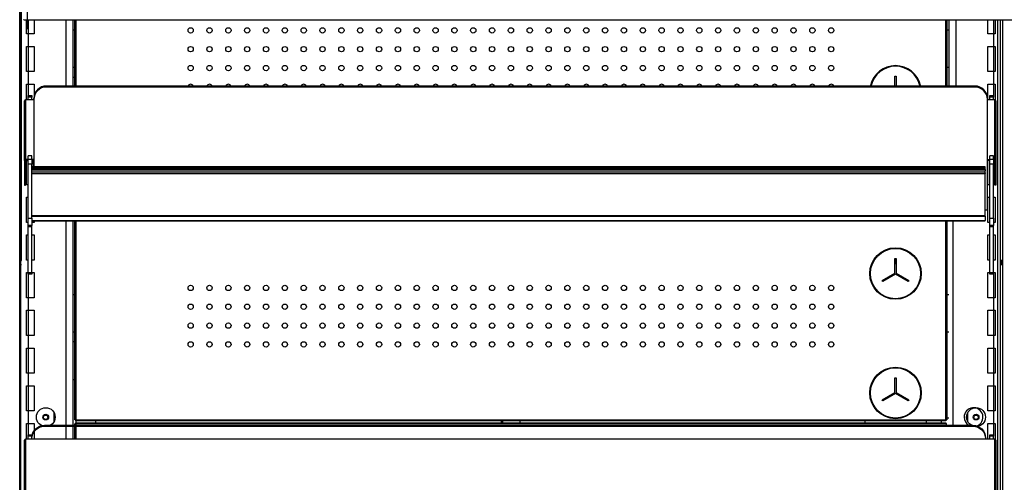
# Model space of a CAD drawing. Units: millimetres. Extents: x -12112 to 33824, y -6096 to 12359.
# Drawn here: x 21090 to 21874, y 5328 to 5697 of the extents above; entities that cross this region are included whole.
import ezdxf

# ---------------------------------------------------------------- set-up
doc = ezdxf.new("R2010")
doc.units = ezdxf.units.MM
for name, color, linetype in [('130100286_A', 7, 'Continuous'), ('1562_A', 7, 'Continuous'), ('390200041_A', 7, 'Continuous'), ('50608_B', 7, 'Continuous'), ('51066_B', 7, 'Continuous'), ('51131_B', 7, 'Continuous'), ('51145_C', 7, 'Continuous'), ('51329_B', 7, 'Continuous'), ('51483_A', 7, 'Continuous'), ('51485_B', 7, 'Continuous'), ('51489_A', 7, 'Continuous'), ('51494_A', 7, 'Continuous'), ('51498_A', 7, 'Continuous'), ('ACOTA', 2, 'Continuous'), ('Cristal', 131, 'Continuous'), ('HEMBRA_1499.5_90', 7, 'Continuous'), ('HEMBRA_561_45º-9', 7, 'Continuous'), ('HEMBRA_999_90º-4', 7, 'Continuous')]:
    doc.layers.add(name, color=color, linetype=linetype)
doc.styles.add('E1', font='isocp.shx')
doc.styles.add('SLDTEXTSTYLE3', font='TXT', dxfattribs={"width": 0.666667})
doc.dimstyles.new('SLDDIMSTYLE0', dxfattribs={"dimtxt": 2, "dimasz": 2, "dimexe": 0, "dimexo": 0.0625, "dimgap": 0.5, "dimtad": 1, "dimtih": 1, "dimtoh": 1, "dimlfac": 10, "dimzin": 12, "dimdsep": 46, "dimtxsty": 'SLDTEXTSTYLE3', "dimsah": 1, "dimcen": 0.09, "dimadec": 0, "dimazin": 0, "dimtfac": 1, "dimtofl": 0, "dimtmove": 0, "dimatfit": 3, "dimfxl": 0, "dimtolj": 1, "dimtzin": 12, "dimarcsym": 0})

# ---------------------------------------------------------------- blocks, each defined once
blk = doc.blocks.new('*D359')
at = {"layer": 'ACOTA', "color": 0, "lineweight": -2}
for p, q in [((21053.73, 6082.45), (20609.58, 6082.45)), ((20629.58, 6042.45), (20629.58, 4120.6)), ((21091.91, 4080.6), (20609.58, 4080.6))]:
    blk.add_line(p, q, dxfattribs=at)
at = {"layer": 'ACOTA', "color": 0}
for points in [[(20636.25, 6042.45), (20622.92, 6042.45), (20629.58, 6082.45)], [(20622.92, 4120.6), (20636.25, 4120.6), (20629.58, 4080.6)]]:
    blk.add_solid(points, dxfattribs=at)
at = {"layer": 'Defpoints', "color": 0}
for p in [(21073.73, 6082.45), (20629.58, 4080.6), (21111.91, 4080.6)]:
    blk.add_point(p, dxfattribs=at)
at = {"layer": 'ACOTA', "color": 7, "insert": (20569.1, 5081.53), "char_height": 60, "attachment_point": 5, "rotation": 90, "style": 'E1'}
blk.add_mtext('\\A1;2000', dxfattribs=at)
blk = doc.blocks.new('*D344')
at = {"layer": 'ACOTA', "color": 0, "lineweight": -2}
for p, q in [((21096.16, 5688.96), (21096.16, 6233.7)), ((22646.66, 5696.23), (22646.66, 6233.7)), ((21136.16, 6213.7), (22606.66, 6213.7))]:
    blk.add_line(p, q, dxfattribs=at)
at = {"layer": 'ACOTA', "color": 0}
for points in [[(21136.16, 6220.36), (21136.16, 6207.03), (21096.16, 6213.7)], [(22606.66, 6220.36), (22606.66, 6207.03), (22646.66, 6213.7)]]:
    blk.add_solid(points, dxfattribs=at)
at = {"layer": 'Defpoints', "color": 0}
for p in [(22646.66, 6213.7), (22646.66, 5676.23), (21096.16, 5668.96)]:
    blk.add_point(p, dxfattribs=at)
at = {"layer": 'ACOTA', "color": 7, "insert": (21871.41, 6274.18), "char_height": 60, "attachment_point": 5, "style": 'E1'}
blk.add_mtext('\\A1;1551 ESTANTE', dxfattribs=at)
blk = doc.blocks.new('A$C3F9E0FB2')
at = {"layer": '130100286_A', "color": 7, "linetype": 'Continuous'}
for p, q in [((-866.15, -299.99), (-866.15, -292.74)), ((-866.15, -292.74), (-865.15, -292.74)), ((-865.15, -292.74), (-865.15, -299.99)), ((-866.15, -449.45), (-866.15, -437.74)), ((-866.15, -437.74), (-865.15, -437.74)), ((-865.15, -437.74), (-865.15, -449.45)), ((-876.29, -455.31), (-866.15, -449.45)), ((-865.65, -450.32), (-875.79, -456.17)), ((-855.51, -456.17), (-865.65, -450.32)), ((-865.15, -449.45), (-855.01, -455.31)), ((-875.79, -456.17), (-876.29, -455.31)), ((-855.01, -455.31), (-855.51, -456.17)), ((-866.15, -544.45), (-866.15, -532.74)), ((-866.15, -532.74), (-865.15, -532.74)), ((-865.15, -532.74), (-865.15, -544.45)), ((-876.29, -550.31), (-866.15, -544.45)), ((-865.65, -545.32), (-875.79, -551.17)), ((-855.51, -551.17), (-865.65, -545.32)), ((-865.15, -544.45), (-855.01, -550.31)), ((-875.79, -551.17), (-876.29, -550.31)), ((-855.01, -550.31), (-855.51, -551.17))]:
    blk.add_line(p, q, dxfattribs=at)
for centre, radius in [((-865.65, -449.74), 20.5), ((-865.65, -449.74), 20), ((-865.65, -544.74), 20.5), ((-865.65, -544.74), 20)]:
    blk.add_circle(centre, radius, dxfattribs=at)
for radius, start, end in [(20.5, 13.40837, 166.59163), (20, 13.75008, 166.24992)]:
    blk.add_arc((-865.65, -304.74), radius, start, end, dxfattribs=at)
at = {"layer": '1562_A', "color": 7, "linetype": 'Continuous'}
for p, q in [((-794.25, -364.67), (-1553.25, -364.67)), ((-1553.25, -364.7), (-794.25, -364.7)), ((-1553.25, -365.76), (-794.25, -365.76)), ((-1553.25, -366.05), (-794.25, -366.05)), ((-1553.25, -366.24), (-794.25, -366.24)), ((-1553.25, -366.45), (-794.25, -366.45)), ((-1553.25, -366.76), (-794.25, -366.76)), ((-794.25, -366.87), (-1553.25, -366.87)), ((-1553.25, -368.09), (-794.25, -368.09)), ((-794.25, -364.67), (-794.25, -364.7)), ((-794.25, -365.76), (-794.25, -364.7)), ((-794.25, -366.05), (-794.25, -365.76)), ((-794.25, -366.24), (-794.25, -366.05)), ((-794.25, -366.45), (-794.25, -366.24)), ((-794.25, -366.76), (-794.25, -366.45)), ((-794.25, -366.87), (-794.25, -366.76)), ((-794.25, -366.87), (-794.25, -368.09)), ((-794.25, -369.67), (-794.25, -368.09)), ((-1553.25, -369.67), (-794.25, -369.67)), ((-1553.25, -370.02), (-794.25, -370.02)), ((-1553.25, -370.07), (-794.25, -370.07)), ((-1553.25, -370.08), (-794.25, -370.08)), ((-794.25, -369.67), (-794.25, -370.02)), ((-794.25, -370.07), (-794.25, -370.02)), ((-794.25, -370.08), (-794.25, -370.07)), ((-794.25, -403.46), (-794.25, -370.08)), ((-1553.25, -403.46), (-794.25, -403.46)), ((-1553.25, -404.07), (-794.25, -404.07)), ((-1553.25, -407.39), (-794.25, -407.39)), ((-794.25, -404.07), (-794.25, -403.46)), ((-794.25, -404.07), (-794.25, -407.39)), ((-794.25, -407.73), (-794.25, -407.39)), ((-1553.25, -407.73), (-794.25, -407.73)), ((-1553.25, -407.75), (-794.25, -407.75)), ((-794.25, -407.73), (-794.25, -407.75))]:
    blk.add_line(p, q, dxfattribs=at)
at = {"layer": '390200041_A', "color": 7, "linetype": 'Continuous'}
for p, q in [((-802.5, -300.49), (-1541.75, -300.49)), ((-1541.75, -301.28), (-1541.75, -300.49)), ((-802.5, -301.28), (-1541.75, -301.28)), ((-802.5, -301.28), (-802.5, -300.49)), ((-1551.75, -311.15), (-1551.75, -310.37)), ((-1551.75, -311.15), (-1551.75, -364.67)), ((-792.5, -311.15), (-792.5, -310.37)), ((-792.5, -399.06), (-792.5, -311.15)), ((-794.25, -399.06), (-792.5, -399.06)), ((-1543.25, -570.49), (-804, -570.49)), ((-1543.25, -571.28), (-804, -571.28)), ((-804, -571.28), (-804, -570.49))]:
    blk.add_line(p, q, dxfattribs=at)
for centre, start_param, end_param in [((-1541.75, -310.37), 1.570796, 3.141593), ((-1541.75, -311.15), 1.570796, 3.141593), ((-802.5, -310.37), 0, 1.570796), ((-802.5, -311.15), 0, 1.570796)]:
    blk.add_ellipse(centre, major_axis=(10, 0), ratio=0.987688, start_param=start_param, end_param=end_param, dxfattribs=at)
at = {"layer": '390200041_A', "color": 7, "linetype": 'Continuous', "extrusion": (0, 0, -1)}
for centre, start_param, end_param in [((-1543.25, -580.37), 0, 1.570796), ((-1543.25, -581.15), 0, 1.570796), ((-804, -580.37), 1.570796, 3.141593), ((-804, -581.15), 1.570796, 3.141593)]:
    blk.add_ellipse(centre, major_axis=(-10, 0), ratio=0.987688, start_param=start_param, end_param=end_param, dxfattribs=at)
at = {"layer": '50608_B', "color": 7, "linetype": 'Continuous'}
for p, q in [((-1179.4, -568.55), (-1179.4, -567.05)), ((-1178.2, -568.55), (-1178.2, -567.05)), ((-1164.4, -568.55), (-1164.4, -567.05))]:
    blk.add_line(p, q, dxfattribs=at)
at = {"layer": '51131_B', "color": 7, "linetype": 'Continuous'}
for p, q in [((-823.25, -247.8), (-823.25, -300.49)), ((-817.75, -247.8), (-817.75, -300.49)), ((-792.25, -259), (-792.25, -247.8)), ((-787.75, -247.8), (-787.75, -259)), ((-786.25, -247.8), (-786.25, -259)), ((-784.25, -1143.74), (-784.25, -247.8)), ((-782.25, -247.8), (-782.25, -1143.74)), ((-780.25, -1143.74), (-780.25, -247.8)), ((-824.75, -255.65), (-823.25, -255.65)), ((-787.75, -259), (-792.25, -259)), ((-787.75, -259), (-787.75, -269)), ((-786.25, -259), (-787.75, -259)), ((-792.25, -289), (-792.25, -269)), ((-792.25, -269), (-787.75, -269)), ((-787.75, -269), (-787.75, -289)), ((-787.75, -269), (-786.25, -269)), ((-786.25, -269), (-786.25, -289)), ((-823.25, -285.65), (-824.75, -285.65)), ((-787.75, -289), (-792.25, -289)), ((-787.75, -289), (-787.75, -299)), ((-786.25, -289), (-787.75, -289)), ((-792.25, -311.51), (-792.25, -299)), ((-792.25, -299), (-787.75, -299)), ((-787.75, -299), (-787.75, -308)), ((-787.75, -299), (-786.25, -299)), ((-786.25, -299), (-786.25, -311.55)), ((-792.25, -379), (-792.25, -359.66)), ((-790.5, -379), (-792.25, -379)), ((-786.5, -379), (-787.5, -379)), ((-792.25, -409), (-792.25, -389)), ((-792.25, -389), (-790.5, -389)), ((-787.5, -389), (-786.25, -389)), ((-786.25, -389), (-786.25, -409)), ((-819.75, -570.49), (-819.75, -407.75)), ((-790.5, -409), (-792.25, -409)), ((-786.25, -409), (-787.5, -409)), ((-792.25, -439), (-792.25, -419)), ((-792.25, -419), (-790.5, -419)), ((-787.5, -419), (-786.25, -419)), ((-786.25, -419), (-786.25, -439)), ((-790.5, -439), (-792.25, -439)), ((-786.25, -439), (-787.5, -439)), ((-792.25, -469), (-792.25, -449)), ((-792.25, -449), (-790.5, -449)), ((-787.75, -450.34), (-787.75, -469)), ((-787.5, -449), (-786.25, -449)), ((-786.25, -449), (-786.25, -469)), ((-824.75, -466.4), (-823.25, -466.4)), ((-787.75, -469), (-792.25, -469)), ((-787.75, -469), (-787.75, -479)), ((-786.25, -469), (-787.75, -469)), ((-792.25, -499), (-792.25, -479)), ((-792.25, -479), (-787.75, -479)), ((-787.75, -479), (-787.75, -499)), ((-787.75, -479), (-786.25, -479)), ((-786.25, -479), (-786.25, -499)), ((-823.25, -496.4), (-824.75, -496.4)), ((-787.75, -499), (-792.25, -499)), ((-787.75, -499), (-787.75, -509)), ((-786.25, -499), (-787.75, -499)), ((-792.25, -529), (-792.25, -509)), ((-792.25, -509), (-787.75, -509)), ((-787.75, -509), (-787.75, -529)), ((-787.75, -509), (-786.25, -509)), ((-786.25, -509), (-786.25, -529)), ((-787.75, -529), (-792.25, -529)), ((-787.75, -529), (-787.75, -539)), ((-786.25, -529), (-787.75, -529)), ((-792.25, -559), (-792.25, -539)), ((-792.25, -539), (-787.75, -539)), ((-787.75, -539), (-787.75, -559)), ((-787.75, -539), (-786.25, -539)), ((-786.25, -539), (-786.25, -559)), ((-808.25, -560.73), (-808.25, -567.27)), ((-787.75, -559), (-792.25, -559)), ((-787.75, -559), (-787.75, -569)), ((-786.25, -559), (-787.75, -559)), ((-841.25, -567.05), (-841.25, -568.55)), ((-829.25, -567.05), (-829.25, -568.55)), ((-823.25, -564.8), (-824.75, -564.8)), ((-792.25, -581.51), (-792.25, -569)), ((-792.25, -569), (-787.75, -569)), ((-787.75, -569), (-787.75, -578)), ((-787.75, -569), (-786.25, -569)), ((-786.25, -569), (-786.25, -581.55))]:
    blk.add_line(p, q, dxfattribs=at)
for radius in [7.5, 2.25]:
    blk.add_circle((-801.5, -564), radius, dxfattribs=at)
for start, end in [(290.9197, 180), (180, 239.9857)]:
    blk.add_arc((-803.5, -564), 7.5, start, end, dxfattribs=at)
at = {"layer": '51145_C', "color": 7, "linetype": 'Continuous'}
for q in [(-1559.75, -247.57), (-2.75, -247.8)]:
    blk.add_line((-1559.75, -247.8), q, dxfattribs=at)
at = {"layer": '51329_B', "color": 7, "linetype": 'Continuous'}
for p, q in [((-1556.25, -308), (-1553.25, -308)), ((-1556.25, -308.05), (-1556.25, -308)), ((-1556.25, -309.21), (-1556.25, -308.05)), ((-1556.25, -308.05), (-1553.25, -308.05)), ((-1556.25, -311.51), (-1556.25, -309.21)), ((-1553.25, -309.21), (-1556.25, -309.21)), ((-1553.25, -308), (-1553.25, -308.05)), ((-1553.25, -308.05), (-1553.25, -309.21)), ((-1553.25, -311.51), (-1553.25, -309.21)), ((-790.5, -308), (-787.5, -308)), ((-790.5, -308.05), (-790.5, -308)), ((-790.5, -309.21), (-790.5, -308.05)), ((-790.5, -308.05), (-787.5, -308.05)), ((-790.5, -311.51), (-790.5, -309.21)), ((-787.5, -309.21), (-790.5, -309.21)), ((-787.5, -308), (-787.5, -308.05)), ((-787.5, -308.05), (-787.5, -309.21)), ((-787.5, -311.51), (-787.5, -309.21)), ((-1556.25, -355.94), (-1556.25, -355.95)), ((-1553.25, -355.94), (-1556.25, -355.94)), ((-1556.25, -358.64), (-1556.25, -355.95)), ((-1553.25, -355.95), (-1556.25, -355.95)), ((-1556.25, -358.64), (-1553.25, -358.64)), ((-1556.25, -362.74), (-1556.25, -358.64)), ((-1553.25, -355.95), (-1553.25, -355.94)), ((-1553.25, -358.64), (-1553.25, -355.95)), ((-1553.25, -358.64), (-1553.25, -362.74)), ((-790.5, -355.94), (-790.5, -355.95)), ((-787.5, -355.94), (-790.5, -355.94)), ((-790.5, -358.64), (-790.5, -355.95)), ((-787.5, -355.95), (-790.5, -355.95)), ((-790.5, -358.64), (-787.5, -358.64)), ((-790.5, -362.74), (-790.5, -358.64)), ((-787.5, -355.95), (-787.5, -355.94)), ((-787.5, -358.64), (-787.5, -355.95)), ((-787.5, -358.64), (-787.5, -362.74)), ((-1556.25, -405.61), (-1556.25, -362.74)), ((-1553.25, -362.74), (-1556.25, -362.74)), ((-1553.25, -405.61), (-1553.25, -362.74)), ((-790.5, -405.61), (-790.5, -362.74)), ((-787.5, -362.74), (-790.5, -362.74)), ((-787.5, -405.61), (-787.5, -362.74)), ((-1556.25, -405.61), (-1553.25, -405.61)), ((-1556.25, -411.36), (-1556.25, -405.61)), ((-1553.25, -405.61), (-1553.25, -411.36)), ((-790.5, -405.61), (-787.5, -405.61)), ((-790.5, -411.36), (-790.5, -405.61)), ((-787.5, -405.61), (-787.5, -411.36)), ((-1556.25, -412.19), (-1556.25, -411.36)), ((-1553.25, -411.36), (-1556.25, -411.36)), ((-1556.25, -412.19), (-1553.25, -412.19)), ((-1556.25, -412.19), (-1556.25, -412.26)), ((-1556.25, -448.87), (-1556.25, -412.26)), ((-1556.25, -412.26), (-1553.25, -412.26)), ((-1553.25, -412.19), (-1553.25, -411.36)), ((-1553.25, -412.26), (-1553.25, -412.19)), ((-1553.25, -448.87), (-1553.25, -412.26)), ((-790.5, -412.19), (-790.5, -411.36)), ((-787.5, -411.36), (-790.5, -411.36)), ((-790.5, -412.19), (-787.5, -412.19)), ((-790.5, -412.19), (-790.5, -412.26)), ((-790.5, -448.87), (-790.5, -412.26)), ((-790.5, -412.26), (-787.5, -412.26)), ((-787.5, -412.19), (-787.5, -411.36)), ((-787.5, -412.26), (-787.5, -412.19)), ((-787.5, -448.87), (-787.5, -412.26)), ((-1556.25, -448.87), (-1553.25, -448.87)), ((-1556.25, -450.34), (-1556.25, -448.87)), ((-1553.25, -450.34), (-1556.25, -450.34)), ((-1553.25, -448.87), (-1553.25, -450.34)), ((-790.5, -448.87), (-787.5, -448.87)), ((-790.5, -450.34), (-790.5, -448.87)), ((-787.5, -450.34), (-790.5, -450.34)), ((-787.5, -448.87), (-787.5, -450.34)), ((-1556.25, -578), (-1553.25, -578)), ((-1556.25, -578.05), (-1556.25, -578)), ((-1556.25, -579.21), (-1556.25, -578.05)), ((-1556.25, -578.05), (-1553.25, -578.05)), ((-1556.25, -581.51), (-1556.25, -579.21)), ((-1553.25, -579.21), (-1556.25, -579.21)), ((-1553.25, -578), (-1553.25, -578.05)), ((-1553.25, -578.05), (-1553.25, -579.21)), ((-1553.25, -581.51), (-1553.25, -579.21)), ((-790.5, -578), (-787.5, -578)), ((-790.5, -578.05), (-790.5, -578)), ((-790.5, -579.21), (-790.5, -578.05)), ((-790.5, -578.05), (-787.5, -578.05)), ((-790.5, -581.51), (-790.5, -579.21)), ((-787.5, -579.21), (-790.5, -579.21)), ((-787.5, -578), (-787.5, -578.05)), ((-787.5, -578.05), (-787.5, -579.21)), ((-787.5, -581.51), (-787.5, -579.21))]:
    blk.add_line(p, q, dxfattribs=at)
at = {"layer": '51483_A', "color": 7, "linetype": 'Continuous'}
for p, q in [((-865.15, -441.49), (-866.15, -441.49)), ((-865.15, -442.09), (-866.15, -442.09)), ((-782.25, -442), (-780.25, -442)), ((-782.25, -442.6), (-780.25, -442.6))]:
    blk.add_line(p, q, dxfattribs=at)
for centre in [(-1542.4, -564.1), (-801.5, -564.1)]:
    blk.add_circle(centre, 1.75, dxfattribs=at)
at = {"layer": '51485_B', "color": 7, "linetype": 'Continuous'}
for p, q in [((-866.15, -438.89), (-865.15, -438.89)), ((-866.15, -439.49), (-865.15, -439.49)), ((-780.25, -439.4), (-782.25, -439.4)), ((-780.25, -440), (-782.25, -440))]:
    blk.add_line(p, q, dxfattribs=at)
at = {"layer": '51489_A', "color": 7, "linetype": 'Continuous'}
for p, q in [((-1557.5, -259), (-1557.5, -247.8)), ((-1556, -259), (-1556, -247.8)), ((-1551.5, -247.8), (-1551.5, -259)), ((-1526, -300.49), (-1526, -247.8)), ((-1520.5, -300.49), (-1520.5, -247.8)), ((-1520.5, -255.65), (-1519, -255.65)), ((-1556, -259), (-1557.5, -259)), ((-1556, -269), (-1556, -259)), ((-1551.5, -259), (-1556, -259)), ((-1557.5, -289), (-1557.5, -269)), ((-1557.5, -269), (-1556, -269)), ((-1556, -289), (-1556, -269)), ((-1556, -269), (-1551.5, -269)), ((-1551.5, -269), (-1551.5, -289)), ((-1556, -289), (-1557.5, -289)), ((-1556, -299), (-1556, -289)), ((-1551.5, -289), (-1556, -289)), ((-1519, -285.65), (-1520.5, -285.65)), ((-1520.5, -293.3), (-1519, -293.3)), ((-1557.5, -311.51), (-1557.5, -299)), ((-1557.5, -299), (-1556, -299)), ((-1556, -308), (-1556, -299)), ((-1556, -299), (-1551.5, -299)), ((-1551.5, -299), (-1551.5, -308.18)), ((-1557.5, -379), (-1557.5, -359.66)), ((-1556.25, -379), (-1557.5, -379)), ((-1557.5, -409), (-1557.5, -389)), ((-1557.5, -389), (-1556.25, -389)), ((-1556.25, -409), (-1557.5, -409)), ((-1551.5, -409), (-1553.25, -409)), ((-1551.5, -407.75), (-1551.5, -409)), ((-1526, -581.5), (-1526, -407.75)), ((-1520.5, -581.5), (-1520.5, -407.75)), ((-1557.5, -439), (-1557.5, -419)), ((-1557.5, -419), (-1556.25, -419)), ((-1553.25, -419), (-1551.5, -419)), ((-1551.5, -419), (-1551.5, -439)), ((-1556.25, -439), (-1557.5, -439)), ((-1551.5, -439), (-1553.25, -439)), ((-1557.5, -469), (-1557.5, -449)), ((-1557.5, -449), (-1556.25, -449)), ((-1556, -469), (-1556, -450.34)), ((-1553.25, -449), (-1551.5, -449)), ((-1551.5, -449), (-1551.5, -469)), ((-1556, -469), (-1557.5, -469)), ((-1556, -479), (-1556, -469)), ((-1551.5, -469), (-1556, -469)), ((-1520.5, -466.4), (-1519, -466.4)), ((-1557.5, -499), (-1557.5, -479)), ((-1557.5, -479), (-1556, -479)), ((-1556, -499), (-1556, -479)), ((-1556, -479), (-1551.5, -479)), ((-1551.5, -479), (-1551.5, -499)), ((-1556, -499), (-1557.5, -499)), ((-1556, -509), (-1556, -499)), ((-1551.5, -499), (-1556, -499)), ((-1519, -496.4), (-1520.5, -496.4)), ((-1557.5, -529), (-1557.5, -509)), ((-1557.5, -509), (-1556, -509)), ((-1556, -529), (-1556, -509)), ((-1556, -509), (-1551.5, -509)), ((-1551.5, -509), (-1551.5, -529)), ((-1519, -504.05), (-1520.5, -504.05)), ((-1556, -529), (-1557.5, -529)), ((-1556, -539), (-1556, -529)), ((-1551.5, -529), (-1556, -529)), ((-1557.5, -559), (-1557.5, -539)), ((-1557.5, -539), (-1556, -539)), ((-1556, -559), (-1556, -539)), ((-1556, -539), (-1551.5, -539)), ((-1551.5, -539), (-1551.5, -559)), ((-1520.5, -534.05), (-1519, -534.05)), ((-1556, -559), (-1557.5, -559)), ((-1556, -569), (-1556, -559)), ((-1551.5, -559), (-1556, -559)), ((-1535.5, -567.27), (-1535.5, -560.73)), ((-1557.5, -581.51), (-1557.5, -569)), ((-1557.5, -569), (-1556, -569)), ((-1556, -578), (-1556, -569)), ((-1556, -569), (-1551.5, -569)), ((-1551.5, -569), (-1551.5, -581.5)), ((-1518, -568.55), (-1518, -567.05)), ((-1502.5, -568.55), (-1502.5, -567.05)), ((-889.95, -566.54), (-889.95, -568.04))]:
    blk.add_line(p, q, dxfattribs=at)
for radius in [7.5, 2.25]:
    blk.add_circle((-1542.25, -564), radius, dxfattribs=at)
at = {"layer": '51494_A', "color": 7, "linetype": 'Continuous'}
for p, q in [((-1519, -300.49), (-1519, -247.8)), ((-1518.2, -247.8), (-1518.2, -300.49)), ((-825.55, -300.49), (-825.55, -247.8)), ((-824.75, -247.8), (-824.75, -300.49)), ((-1519, -566.25), (-1519, -407.75)), ((-1518.2, -407.75), (-1518.2, -566.25)), ((-825.55, -566.25), (-825.55, -407.75)), ((-824.75, -407.75), (-824.75, -566.25)), ((-875.04, -550.74), (-876.04, -550.74)), ((-855.26, -550.74), (-856.26, -550.74)), ((-1518.2, -566.25), (-1519, -566.25)), ((-1519, -569.35), (-1518.2, -569.35)), ((-1519, -581.5), (-1519, -569.35)), ((-1519, -569.35), (-1519, -569.35)), ((-1518.2, -569.35), (-1519, -569.35)), ((-1518.2, -566.25), (-825.55, -566.25)), ((-1518.2, -567.05), (-1518.2, -566.25)), ((-825.55, -567.05), (-1518.2, -567.05)), ((-1518.2, -569.35), (-1518.2, -568.55)), ((-1518.2, -568.55), (-825.55, -568.55)), ((-825.55, -569.35), (-1518.2, -569.35)), ((-1518.2, -569.35), (-1518.2, -581.5)), ((-1518.2, -569.35), (-1518.2, -569.35)), ((-824.75, -566.25), (-825.55, -566.25)), ((-825.55, -566.25), (-825.55, -567.05)), ((-825.55, -568.55), (-825.55, -569.35)), ((-825.55, -569.35), (-824.75, -569.35))]:
    blk.add_line(p, q, dxfattribs=at)
for centre in [(-1426.87, -256.15), (-1411.87, -256.15), (-1396.87, -256.15), (-1381.87, -256.15), (-1366.87, -256.15), (-1351.87, -256.15), (-1336.87, -256.15), (-1321.87, -256.15), (-1306.87, -256.15), (-1291.87, -256.15), (-1276.87, -256.15), (-1261.87, -256.15), (-1246.87, -256.15), (-1231.87, -256.15), (-1216.87, -256.15), (-1201.87, -256.15), (-1186.87, -256.15), (-1171.87, -256.15), (-1156.87, -256.15), (-1141.87, -256.15), (-1126.87, -256.15), (-1111.87, -256.15), (-1096.87, -256.15), (-1081.87, -256.15), (-1066.87, -256.15), (-1051.87, -256.15), (-1036.87, -256.15), (-1021.87, -256.15), (-1006.87, -256.15), (-991.87, -256.15), (-976.87, -256.15), (-961.87, -256.15), (-946.87, -256.15), (-931.87, -256.15), (-916.87, -256.15), (-1426.87, -271.15), (-1411.87, -271.15), (-1396.87, -271.15), (-1381.87, -271.15), (-1366.87, -271.15), (-1351.87, -271.15), (-1336.87, -271.15), (-1321.87, -271.15), (-1306.87, -271.15), (-1291.87, -271.15), (-1276.87, -271.15), (-1261.87, -271.15), (-1246.87, -271.15), (-1231.87, -271.15), (-1216.87, -271.15), (-1201.87, -271.15), (-1186.87, -271.15), (-1171.87, -271.15), (-1156.87, -271.15), (-1141.87, -271.15), (-1126.87, -271.15), (-1111.87, -271.15), (-1096.87, -271.15), (-1081.87, -271.15), (-1066.87, -271.15), (-1051.87, -271.15), (-1036.87, -271.15), (-1021.87, -271.15), (-1006.87, -271.15), (-991.87, -271.15), (-976.87, -271.15), (-961.87, -271.15), (-946.87, -271.15), (-931.87, -271.15), (-916.87, -271.15), (-1426.87, -286.15), (-1411.87, -286.15), (-1396.87, -286.15), (-1381.87, -286.15), (-1366.87, -286.15), (-1351.87, -286.15), (-1336.87, -286.15), (-1321.87, -286.15), (-1306.87, -286.15), (-1291.87, -286.15), (-1276.87, -286.15), (-1261.87, -286.15), (-1246.87, -286.15), (-1231.87, -286.15), (-1216.87, -286.15), (-1201.87, -286.15), (-1186.87, -286.15), (-1171.87, -286.15), (-1156.87, -286.15), (-1141.87, -286.15), (-1126.87, -286.15), (-1111.87, -286.15), (-1096.87, -286.15), (-1081.87, -286.15), (-1066.87, -286.15), (-1051.87, -286.15), (-1036.87, -286.15), (-1021.87, -286.15), (-1006.87, -286.15), (-991.87, -286.15), (-976.87, -286.15), (-961.87, -286.15), (-946.87, -286.15), (-931.87, -286.15), (-916.87, -286.15), (-1426.87, -461.15), (-1411.87, -461.15), (-1396.87, -461.15), (-1381.87, -461.15), (-1366.87, -461.15), (-1351.87, -461.15), (-1336.87, -461.15), (-1321.87, -461.15), (-1306.87, -461.15), (-1291.87, -461.15), (-1276.87, -461.15), (-1261.87, -461.15), (-1246.87, -461.15), (-1231.87, -461.15), (-1216.87, -461.15), (-1201.87, -461.15), (-1186.87, -461.15), (-1171.87, -461.15), (-1156.87, -461.15), (-1141.87, -461.15), (-1126.87, -461.15), (-1111.87, -461.15), (-1096.87, -461.15), (-1081.87, -461.15), (-1066.87, -461.15), (-1051.87, -461.15), (-1036.87, -461.15), (-1021.87, -461.15), (-1006.87, -461.15), (-991.87, -461.15), (-976.87, -461.15), (-961.87, -461.15), (-946.87, -461.15), (-931.87, -461.15), (-916.87, -461.15), (-1426.87, -476.15), (-1411.87, -476.15), (-1396.87, -476.15), (-1381.87, -476.15), (-1366.87, -476.15), (-1351.87, -476.15), (-1336.87, -476.15), (-1321.87, -476.15), (-1306.87, -476.15), (-1291.87, -476.15), (-1276.87, -476.15), (-1261.87, -476.15), (-1246.87, -476.15), (-1231.87, -476.15), (-1216.87, -476.15), (-1201.87, -476.15), (-1186.87, -476.15), (-1171.87, -476.15), (-1156.87, -476.15), (-1141.87, -476.15), (-1126.87, -476.15), (-1111.87, -476.15), (-1096.87, -476.15), (-1081.87, -476.15), (-1066.87, -476.15), (-1051.87, -476.15), (-1036.87, -476.15), (-1021.87, -476.15), (-1006.87, -476.15), (-991.87, -476.15), (-976.87, -476.15), (-961.87, -476.15), (-946.87, -476.15), (-931.87, -476.15), (-916.87, -476.15), (-1426.87, -491.15), (-1411.87, -491.15), (-1396.87, -491.15), (-1381.87, -491.15), (-1366.87, -491.15), (-1351.87, -491.15), (-1336.87, -491.15), (-1321.87, -491.15), (-1306.87, -491.15), (-1291.87, -491.15), (-1276.87, -491.15), (-1261.87, -491.15), (-1246.87, -491.15), (-1231.87, -491.15), (-1216.87, -491.15), (-1201.87, -491.15), (-1186.87, -491.15), (-1171.87, -491.15), (-1156.87, -491.15), (-1141.87, -491.15), (-1126.87, -491.15), (-1111.87, -491.15), (-1096.87, -491.15), (-1081.87, -491.15), (-1066.87, -491.15), (-1051.87, -491.15), (-1036.87, -491.15), (-1021.87, -491.15), (-1006.87, -491.15), (-991.87, -491.15), (-976.87, -491.15), (-961.87, -491.15), (-946.87, -491.15), (-931.87, -491.15), (-916.87, -491.15), (-1426.87, -506.15), (-1411.87, -506.15), (-1396.87, -506.15), (-1381.87, -506.15), (-1366.87, -506.15), (-1351.87, -506.15), (-1336.87, -506.15), (-1321.87, -506.15), (-1306.87, -506.15), (-1291.87, -506.15), (-1276.87, -506.15), (-1261.87, -506.15), (-1246.87, -506.15), (-1231.87, -506.15), (-1216.87, -506.15), (-1201.87, -506.15), (-1186.87, -506.15), (-1171.87, -506.15), (-1156.87, -506.15), (-1141.87, -506.15), (-1126.87, -506.15), (-1111.87, -506.15), (-1096.87, -506.15), (-1081.87, -506.15), (-1066.87, -506.15), (-1051.87, -506.15), (-1036.87, -506.15), (-1021.87, -506.15), (-1006.87, -506.15), (-991.87, -506.15), (-976.87, -506.15), (-961.87, -506.15), (-946.87, -506.15), (-931.87, -506.15), (-916.87, -506.15)]:
    blk.add_circle(centre, 2.12, dxfattribs=at)
for centre in [(-1426.87, -301.15), (-1411.87, -301.15), (-1396.87, -301.15), (-1381.87, -301.15), (-1366.87, -301.15), (-1351.87, -301.15), (-1336.87, -301.15), (-1321.87, -301.15), (-1306.87, -301.15), (-1291.87, -301.15), (-1276.87, -301.15), (-1261.87, -301.15), (-1246.87, -301.15), (-1231.87, -301.15), (-1216.87, -301.15), (-1201.87, -301.15), (-1186.87, -301.15), (-1171.87, -301.15), (-1156.87, -301.15), (-1141.87, -301.15), (-1126.87, -301.15), (-1111.87, -301.15), (-1096.87, -301.15), (-1081.87, -301.15), (-1066.87, -301.15), (-1051.87, -301.15), (-1036.87, -301.15), (-1021.87, -301.15), (-1006.87, -301.15), (-991.87, -301.15), (-976.87, -301.15), (-961.87, -301.15), (-946.87, -301.15), (-931.87, -301.15), (-916.87, -301.15)]:
    blk.add_arc(centre, 2.12, 17.8607, 162.1393, dxfattribs=at)
at = {"layer": '51498_A', "color": 7, "linetype": 'Continuous'}
for p, q in [((-1559.05, -359.67), (-1559.05, -312.3)), ((-1558.25, -311.51), (-1558.25, -358.87)), ((-1552.25, -311.51), (-1558.25, -311.51)), ((-1552.25, -311.5), (-1552.25, -311.51)), ((-1551.75, -311.5), (-1552.25, -311.5)), ((-1551.75, -311.51), (-1552.25, -311.51)), ((-786.5, -311.51), (-792.5, -311.51)), ((-786.5, -358.87), (-786.5, -311.51)), ((-785.7, -312.3), (-785.7, -359.67)), ((-1559.05, -359.67), (-1559.05, -379.42)), ((-1556.25, -358.87), (-1558.25, -358.87)), ((-1558.25, -359.66), (-1556.25, -359.66)), ((-1558.25, -379.42), (-1558.25, -359.67)), ((-1552.25, -358.87), (-1553.25, -358.87)), ((-1553.25, -359.66), (-1552.25, -359.66)), ((-1552.25, -358.87), (-1552.25, -359.53)), ((-1552.25, -360.45), (-1552.25, -359.53)), ((-1552.25, -359.53), (-1551.75, -359.53)), ((-1551.75, -360.45), (-1552.25, -360.45)), ((-1552.25, -360.45), (-1552.25, -364.67)), ((-792.5, -358.87), (-790.5, -358.87)), ((-790.5, -359.66), (-792.5, -359.66)), ((-787.5, -358.87), (-786.5, -358.87)), ((-786.5, -359.66), (-787.5, -359.66)), ((-786.5, -379.42), (-786.5, -359.67)), ((-785.7, -359.67), (-785.7, -379.42)), ((-1559.05, -379.42), (-1558.25, -379.42)), ((-785.7, -379.42), (-786.5, -379.42)), ((-1559.05, -629.67), (-1559.05, -582.3)), ((-1558.25, -581.51), (-1558.25, -628.87)), ((-1552.25, -581.51), (-1558.25, -581.51)), ((-1552.25, -581.5), (-1552.25, -581.51)), ((-792.5, -581.5), (-1552.25, -581.5)), ((-792.5, -581.51), (-1552.25, -581.51)), ((-792.5, -581.51), (-792.5, -581.5)), ((-786.5, -581.51), (-792.5, -581.51)), ((-786.5, -628.87), (-786.5, -581.51)), ((-785.7, -582.3), (-785.7, -629.67))]:
    blk.add_line(p, q, dxfattribs=at)
for centre, major_axis, start_param, end_param in [((-1558.25, -312.3), (-0.802, 0), 4.712389, 6.283185), ((-786.5, -312.3), (-0.802, 0), 3.141593, 4.712389), ((-1558.25, -359.67), (-0.802, 0), 4.712389, 6.283185), ((-1558.25, -359.67), (-0.002, 0), 4.712389, 6.283224), ((-786.5, -359.67), (0.802, 0), 0, 1.570796), ((-786.5, -359.67), (0.002, 0), 0.000024, 1.570796), ((-1558.25, -582.3), (-0.802, 0), 4.712389, 6.283185), ((-786.5, -582.3), (-0.802, 0), 3.141593, 4.712389)]:
    blk.add_ellipse(centre, major_axis=major_axis, ratio=0.987688, start_param=start_param, end_param=end_param, dxfattribs=at)
at = {"layer": 'HEMBRA_1499.5_90', "color": 7, "linetype": 'Continuous'}
for p, q in [((-866.15, -439.69), (-865.15, -439.69)), ((-866.15, -440.29), (-865.15, -440.29)), ((-865.15, -440.49), (-866.15, -440.49)), ((-866.15, -440.49), (-865.15, -440.49)), ((-865.15, -440.69), (-866.15, -440.69)), ((-865.15, -441.29), (-866.15, -441.29)), ((-780.25, -440.2), (-782.25, -440.2)), ((-780.25, -440.8), (-782.25, -440.8)), ((-782.25, -441), (-780.25, -441)), ((-780.25, -441), (-782.25, -441)), ((-782.25, -441.2), (-780.25, -441.2)), ((-782.25, -441.8), (-780.25, -441.8))]:
    blk.add_line(p, q, dxfattribs=at)
at = {"layer": 'HEMBRA_561_45º-9', "color": 7, "linetype": 'Continuous'}
for p, q in [((-1562.5, 2.97), (-1562.5, -439.4)), ((-1562.3, -14.99), (-1562.3, -439.4)), ((-1561.7, -14.99), (-1561.7, -439.4)), ((-1562.5, -439.4), (-1562.3, -439.4)), ((-1562.3, -439.4), (-1561.7, -439.4)), ((-1561.7, -439.4), (-1561.5, -439.4))]:
    blk.add_line(p, q, dxfattribs=at)
at = {"layer": 'HEMBRA_999_90º-4', "color": 7, "linetype": 'Continuous'}
for p, q in [((-1562.5, -442.6), (-1562.3, -442.6)), ((-1562.3, -442.6), (-1561.7, -442.6)), ((-1561.7, -442.6), (-1561.5, -442.6))]:
    blk.add_line(p, q, dxfattribs=at)

msp = doc.modelspace()

# ---------------------------------------------------------------- linework, layer by layer
at = {"layer": '51066_B', "color": 7, "linetype": 'Continuous'}
msp.add_line((21090.03, 4738.45), (21090.03, 5921.95), dxfattribs=at)
at = {"layer": '51489_A', "color": 7, "linetype": 'Continuous'}
msp.add_line((21090.91, 4758.44), (21090.91, 5906.95), dxfattribs=at)

# ---------------------------------------------------------------- block references
at = {"layer": 'Cristal'}
msp.add_blockref('A$C3F9E0FB2', (22652.91, 5944.25), dxfattribs=at)

# ---------------------------------------------------------------- dimensions: what is measured, and where the dimension line sits
at = {"layer": 'ACOTA', "color": 2}
dim = msp.add_linear_dim(base=(22646.66, 6213.7), p1=(21096.16, 5668.96), p2=(22646.66, 5676.23), text='1551 ESTANTE', dimstyle='SLDDIMSTYLE0', override={"dimscale": 20, "dimtxt": 3, "dimexe": 1, "dimexo": 1, "dimgap": 1.524, "dimtih": 0, "dimtoh": 0, "dimdec": 0, "dimlfac": 1, "dimtxsty": 'E1', "dimclrt": 7, "dimtofl": 1}, dxfattribs=at)
dim.commit()
dim.dimension.update_dxf_attribs({"geometry": '*D344', "text_midpoint": (21871.41, 6274.18)})
dim = msp.add_linear_dim(base=(20629.58, 4080.6), p1=(21073.73, 6082.45), p2=(21111.91, 4080.6), angle=90, text='2000', dimstyle='SLDDIMSTYLE0', override={"dimscale": 20, "dimtxt": 3, "dimexe": 1, "dimexo": 1, "dimgap": 1.524, "dimtih": 0, "dimtoh": 0, "dimdec": 0, "dimlfac": 1, "dimtxsty": 'E1', "dimsah": 1, "dimclrt": 7, "dimtofl": 1, "dimtolj": 1}, dxfattribs=at)
dim.commit()
dim.dimension.update_dxf_attribs({"geometry": '*D359', "text_midpoint": (20569.1, 5081.53)})

doc.saveas('drawing.dxf')
